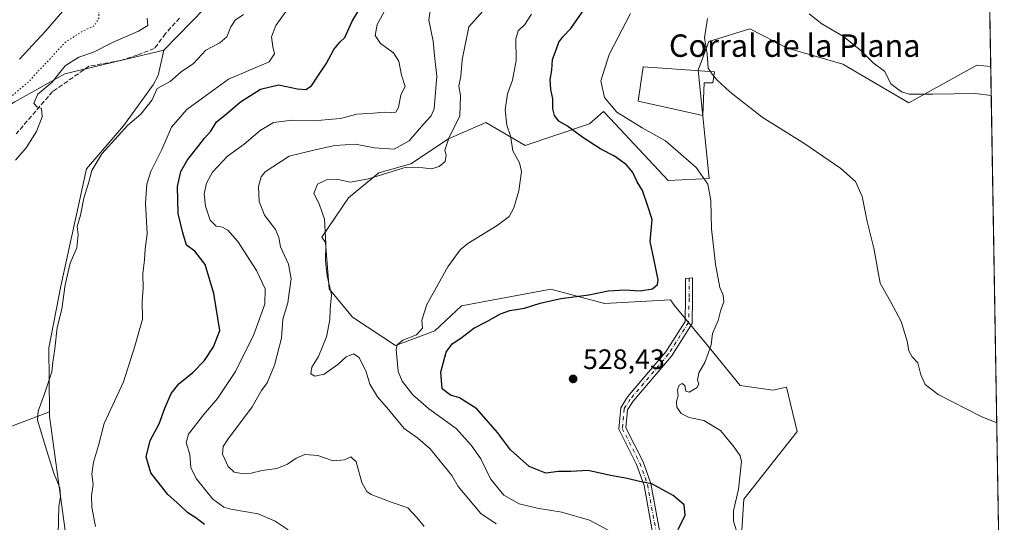
# Model space of a CAD drawing. Units: metres. Extents: x 614652 to 618114, y 4706244 to 4708614.
# Drawn here: x 617763 to 618114, y 4706423 to 4706602 of the extents above; entities that cross this region are included whole.
import ezdxf
from ezdxf.enums import TextEntityAlignment as Align

# ---------------------------------------------------------------- set-up
doc = ezdxf.new("R2010")
doc.units = ezdxf.units.M
doc.header["$MEASUREMENT"] = 0
for name, pattern in [('DGN Style 3', [2.307223458686699, 1.648016756204785, -0.6592067024819142]), ('DGN Style 4', [2.6384748266838614, 1.318413404963828, -0.6592067024819142, 0.001648016756204785, -0.6592067024819142]), ('DGN Style 5', [1.1536117293433497, 0.4944050268614355, -0.6592067024819142])]:
    doc.linetypes.add(name, pattern=pattern)
for name, color, linetype, lineweight in [('Arbolado forestal CxS', 92, 'Continuous', 0), ('Camino Cxs', 7, 'Continuous', 0), ('Camino eje', 30, 'DGN Style 4', 13), ('Comarca CxS', 21, 'Continuous', 0), ('Comunidad Autónoma CxS', 142, 'Continuous', 0), ('Corriente natural lineal', 142, 'Continuous', 13), ('Cultivos herbáceos CxS', 92, 'Continuous', 0), ('Cultivos leñosos CxS', 92, 'Continuous', 0), ('Curva de nivel maestra', 30, 'Continuous', 30), ('Curva de nivel normal', 30, 'Continuous', 0), ('Curva de nivel normal depresión', 30, 'DGN Style 5', 0), ('Edificación industrial Cxs', 135, 'Continuous', 13), ('Matorral CxS', 135, 'Continuous', 0), ('Municipio CxS', 4, 'Continuous', 0), ('Núcleo urbano CxS', 7, 'Continuous', 0), ('Provincia CxS', 1, 'Continuous', 0), ('Punto de cota en terreno', 7, 'Continuous', 0), ('Rótulo de punto de cota en terreno', 7, 'Continuous', 0), ('Senda', 7, 'DGN Style 3', 0), ('Texto cartográfico', 7, 'Continuous', 0)]:
    doc.layers.add(name, color=color, linetype=linetype, lineweight=lineweight)
doc.styles.add('Style-Arial', font='txt')

# ---------------------------------------------------------------- blocks, each defined once
blk = doc.blocks.new('*U10')
at = {"layer": 'Cultivos herbáceos CxS', "color": 92, "linetype": 'Continuous', "lineweight": 0}
blk.add_polyline3d([(618019.7351000002, 4706410.771700001, 529.2014999999956), (618021.0037000002, 4706431.065500001, 530.1206999999995), (618040.0292999997, 4706455.1647, 533.3852000000043), (618036.2244999995, 4706471.019300001, 531.709400000007), (618031.3004999999, 4706469.997300001, 531.4165000000066), (618019.7358999997, 4706471.6535, 530.9556000000011), (618007.6821, 4706486.394300001, 529.3415999999997), (617996.1672999999, 4706500.304300001, 526.5013999999937), (617994.8859000001, 4706502.2027, 526.0225000000064), (617971.3404999999, 4706500.8333, 526.0467000000062), (617952.2287, 4706505.992500001, 522.9930000000022), (617920.4209000003, 4706499.9815, 521.1803000000073), (617910.9089000003, 4706491.058499999, 520.9291999999987), (617896.9256999996, 4706485.922499999, 519.5810999999958), (617881.6079000002, 4706496.009299999, 516.3650999999954), (617873.2921000002, 4706506.126700001, 514.6196000000054), (617871.9515000005, 4706522.617900001, 514.4829000000027), (617870.6705, 4706524.515500001, 514.171100000007), (617880.1615000004, 4706538.515699999, 515.9324999999953), (617890.9467000002, 4706547.4451, 514.0289000000049), (617902.3914999999, 4706550.6669, 513.3469000000041), (617915.7226999998, 4706559.606899999, 514.152900000001), (617929.0667000003, 4706565.374100001, 517.3317999999999), (617943.1035000002, 4706557.184900001, 522.0669999999955), (617965.9874999998, 4706564.8969, 527.1931999999942), (617971.0614999998, 4706569.3597, 529.4333000000044), (617973.3901000004, 4706566.865900001, 529.4997000000003), (617994.0768999998, 4706544.7117, 527.3000000000029), (618008.7149, 4706545.408700001, 530.7036999999982), (618004.7385, 4706584.096899999, 534.1772999999957), (618008.5169000002, 4706594.264900001, 535.232600000003), (618023.1385000005, 4706598.7687, 538.142200000002), (618036.5334999999, 4706591.846899999, 538.7370999999986), (618056.2890999997, 4706586.219900001, 539.241200000004), (618079.8627000004, 4706572.467700001, 539.392200000002), (618104.0318999998, 4706585.788699999, 541.7038999999932), (618109.0173000004, 4706585.3257, 541.9106000000029), (618113.8399999999, 4706300.800000001, 529.1380000000064)], dxfattribs=at)
blk = doc.blocks.new('*U21')
at = {"layer": 'Arbolado forestal CxS', "color": 92, "linetype": 'Continuous', "lineweight": 0}
blk.add_polyline3d([(617828.9641000004, 4706606.191299999, 487.1845999999932), (617814.3009000003, 4706591.152899999, 486.5090000000055), (617779.0849000001, 4706582.746900001, 484.409799999994), (617761.1727, 4706572.802100001, 481.1766999999964)], dxfattribs=at)
blk = doc.blocks.new('5PATER')
at = {"layer": 'Núcleo urbano CxS', "linetype": 'Continuous', "lineweight": 0}
h = blk.add_hatch(color=51, dxfattribs=at)
edge = h.paths.add_edge_path()
edge.add_ellipse((0, 0), major_axis=(-0.1095731443231308, -0.1110710700762829), ratio=0.9994222409660322, start_angle=0, end_angle=360)

msp = doc.modelspace()

# ---------------------------------------------------------------- linework, layer by layer
at = {"layer": 'Arbolado forestal CxS', "color": 92, "linetype": 'Continuous', "lineweight": 0, "extrusion": (-0.02244372088534036, -0.02301800781245, 0.9994830917575179), "elevation": -121716.1461363437, "flags": 128}
msp.add_lwpolyline([(-2843415.278317431, 3799214.318910414), (-2843415.278317431, 3799193.304169299)], dxfattribs=at)
at = {"layer": 'Arbolado forestal CxS', "color": 92, "linetype": 'Continuous', "lineweight": 0}
msp.add_polyline3d([(617814.3009000003, 4706591.152899999, 486.5090000000055), (617779.0849000001, 4706582.746900001, 484.409799999994), (617761.1727, 4706572.802100001, 481.1766999999964), (617744.5321000004, 4706562.9307, 479.7373999999982), (617729.1255000001, 4706553.767899999, 482.6805000000023), (617715.4962999999, 4706524.989700001, 483.6808000000019), (617688.2203000003, 4706500.744700001, 479.8065999999963), (617670.7358999997, 4706462.258500001, 479.7862000000023), (617669.9342999998, 4706457.5573, 480.0029000000068)], dxfattribs=at)
at = {"layer": 'Camino Cxs', "color": 7, "linetype": 'Continuous', "lineweight": 0}
msp.add_polyline3d([(617988.9845000004, 4706416.608300001, 522.8843999999954), (617985.4929000001, 4706435.970699999, 525.1440000000002), (617982.8025000002, 4706443.420700001, 526.155700000003), (617976.4313000003, 4706456.055500001, 527.6502999999939), (617977.1261, 4706463.698899999, 528.7364999999991), (617979.5575000001, 4706467.5197, 529.0225999999967), (617993.2087000003, 4706483.604900001, 530.2722000000067), (618000.0680999998, 4706494.4571, 528.7739000000003), (618000.2710999995, 4706502.774900001, 527.1101999999955), (618000.2710999995, 4706509.726100001, 526.4692000000068), (618002.7710999995, 4706509.964299999, 526.8132000000041), (618002.7710999995, 4706502.7445, 527.130799999999), (618002.5504999999, 4706493.705499999, 528.6867000000057), (617995.2282999996, 4706482.1209, 531.0255999999936), (617981.5745000001, 4706466.0327, 529.1791999999987), (617979.5608999999, 4706462.8685, 528.9354000000021), (617978.9857000001, 4706456.5419, 527.824299999993), (617985.1026999997, 4706444.411699999, 526.5304999999935), (617987.9156999999, 4706436.6217, 525.4471000000049), (617991.4093000004, 4706417.249100001, 523.5513999999966)], dxfattribs=at)
msp.add_polyline3d([(617988.9845000004, 4706416.608300001, 522.8843999999954), (617985.4929000001, 4706435.970699999, 525.1440000000002), (617982.8025000002, 4706443.420700001, 526.155700000003), (617976.4313000003, 4706456.055500001, 527.6502999999939), (617977.1261, 4706463.698899999, 528.7364999999991), (617979.5575000001, 4706467.5197, 529.0225999999967), (617993.2087000003, 4706483.604900001, 530.2722000000067), (618000.0680999998, 4706494.4571, 528.7739000000003), (618000.2710999995, 4706502.774900001, 527.1101999999955), (618000.2710999995, 4706509.726100001, 526.4692000000068), (618002.7710999995, 4706509.964299999, 526.8132000000041), (618002.7710999995, 4706502.7445, 527.130799999999), (618002.5504999999, 4706493.705499999, 528.6867000000057), (617995.2282999996, 4706482.1209, 531.0255999999936), (617981.5745000001, 4706466.0327, 529.1791999999987), (617979.5608999999, 4706462.8685, 528.9354000000021), (617978.9857000001, 4706456.5419, 527.824299999993), (617985.1026999997, 4706444.411699999, 526.5304999999935), (617987.9156999999, 4706436.6217, 525.4471000000049), (617991.4093000004, 4706417.249100001, 523.5513999999966)], dxfattribs=at)
at = {"layer": 'Camino eje', "color": 30, "linetype": 'DGN Style 4', "lineweight": 13}
msp.add_polyline3d([(618001.5210999995, 4706509.8453, 526.6052000000054), (618001.5210999995, 4706502.7597, 527.062300000005), (618001.3092999998, 4706494.081300001, 528.7265999999945), (617994.2185000004, 4706482.8629, 530.6285999999964), (617980.5658999998, 4706466.7763, 529.0754000000015), (617978.3435000004, 4706463.283700001, 528.7212000000001), (617977.7084999997, 4706456.298699999, 527.6633000000002), (617983.9527000004, 4706443.916099999, 526.3430999999982), (617986.7043000003, 4706436.2961, 525.2718000000023), (617990.1969, 4706416.9287, 523.198900000003), (617992.2077000003, 4706411.2137, 522.0966000000044), (618003.2143000001, 4706390.4703, 520.2281999999977), (618005.8601000002, 4706383.485300001, 519.6811000000016), (618009.0352999996, 4706366.340299999, 520.0096000000049), (618012.6349, 4706342.905099999, 521.6523000000016), (618013.4802999999, 4706332.8969, 522.5602000000072), (618015.0620999997, 4706330.594500001, 522.8392000000022)], dxfattribs=at)
at = {"layer": 'Comarca CxS', "color": 21, "linetype": 'Continuous', "lineweight": 0}
msp.add_3dface([(618113.8400008846, 4706300.79998292), (614690.20000086, 4706243.559982919), (614652.1300008604, 4708556.849982895), (618074.6300008851, 4708614.099982894)], dxfattribs=at)
at = {"layer": 'Comunidad Autónoma CxS', "color": 142, "linetype": 'Continuous', "lineweight": 0}
msp.add_3dface([(618113.8400008846, 4706300.79998292), (614690.20000086, 4706243.559982919), (614652.1300008604, 4708556.849982895), (618074.6300008851, 4708614.099982894)], dxfattribs=at)
at = {"layer": 'Corriente natural lineal', "color": 142, "linetype": 'Continuous', "lineweight": 13}
msp.add_polyline3d([(617873.4901000002, 4706866.4301, 482.2620000000024), (617874.0701000001, 4706845.6501, 482.0163999999932), (617874.7401000002, 4706835.0601, 481.9870999999985), (617874.7001, 4706828.6501, 481.7713999999978), (617874.3000999996, 4706823.690099999, 481.6402999999991), (617872.9200999998, 4706813.800100001, 481.5396999999939), (617872.5100999996, 4706808.8301, 481.1175999999978), (617872.1501000002, 4706793.790100001, 481.1251000000047), (617872.2500999998, 4706778.780099999, 481.2758999999933), (617873.6501000002, 4706750.050100001, 480.5359000000026), (617873.8400999998, 4706734.870100001, 480.6178000000073), (617873.0800999999, 4706724.4901, 480.3332999999984), (617871.8300999999, 4706719.6501, 479.8353000000062), (617869.3101000005, 4706714.8101, 480.1162999999942), (617847.4101, 4706680.350099999, 479.2160000000004), (617842.3501000004, 4706673.6801, 478.8702000000048), (617785.1300999997, 4706613.120100001, 477.9125000000058), (617772.1201, 4706597.950099999, 477.4376000000047), (617762.8400999998, 4706587.960100001, 477.5206000000035)], dxfattribs=at)
at = {"layer": 'Cultivos herbáceos CxS', "color": 92, "linetype": 'Continuous', "lineweight": 0, "extrusion": (0.0007599145770620299, -0.04483281709495755, 0.9989942147185666), "elevation": -209998.4034421649, "flags": 128}
msp.add_lwpolyline([(697785.2328883633, 4690735.647885513), (697785.2328883633, 4690450.794815131)], dxfattribs=at)
at = {"layer": 'Cultivos herbáceos CxS', "color": 92, "linetype": 'Continuous', "lineweight": 0}
for points in [[(618109.0173000004, 4706585.3257, 541.9106000000029), (618104.0318999998, 4706585.788699999, 541.7038999999932), (618079.8627000004, 4706572.467700001, 539.392200000002), (618056.2890999997, 4706586.219900001, 539.241200000004), (618036.5334999999, 4706591.846899999, 538.7370999999986), (618023.1385000005, 4706598.7687, 538.142200000002), (618008.5169000002, 4706594.264900001, 535.232600000003), (618004.7385, 4706584.096899999, 534.1772999999957), (618008.7149, 4706545.408700001, 530.7036999999982), (617994.0768999998, 4706544.7117, 527.3000000000029), (617973.3901000004, 4706566.865900001, 529.4997000000003), (617971.0614999998, 4706569.3597, 529.4333000000044), (617965.9874999998, 4706564.8969, 527.1931999999942), (617943.1035000002, 4706557.184900001, 522.0669999999955), (617929.0667000003, 4706565.374100001, 517.3317999999999), (617915.7226999998, 4706559.606899999, 514.152900000001), (617902.3914999999, 4706550.6669, 513.3469000000041), (617890.9467000002, 4706547.4451, 514.0289000000049), (617880.1615000004, 4706538.515699999, 515.9324999999953), (617870.6705, 4706524.515500001, 514.171100000007), (617871.9515000005, 4706522.617900001, 514.4829000000027), (617873.2921000002, 4706506.126700001, 514.6196000000054), (617881.6079000002, 4706496.009299999, 516.3650999999954), (617896.9256999996, 4706485.922499999, 519.5810999999958), (617910.9089000003, 4706491.058499999, 520.9291999999987), (617920.4209000003, 4706499.9815, 521.1803000000073), (617952.2287, 4706505.992500001, 522.9930000000022), (617971.3404999999, 4706500.8333, 526.0467000000062), (617994.8859000001, 4706502.2027, 526.0225000000064), (617996.1672999999, 4706500.304300001, 526.5013999999937), (618007.6821, 4706486.394300001, 529.3415999999997), (618019.7358999997, 4706471.6535, 530.9556000000011), (618031.3004999999, 4706469.997300001, 531.4165000000066), (618036.2244999995, 4706471.019300001, 531.709400000007), (618040.0292999997, 4706455.1647, 533.3852000000043), (618021.0037000002, 4706431.065500001, 530.1206999999995), (618019.7351000002, 4706410.771700001, 529.2014999999956)], [(617750.8865, 4706453.657500001, 486.1635999999999), (617773.5586999999, 4706462.159700001, 491.3730999999971), (617773.5701000001, 4706460.6271, 491.4331999999995), (617781.0692999996, 4706406.042099999, 491.6938999999985), (617785.1309000002, 4706391.0131, 491.4768999999943), (617795.1268999996, 4706383.2169, 491.4517000000051), (617803.9216999998, 4706383.6511, 492.6257999999943), (617833.8393000001, 4706397.6579, 496.5473999999958), (617853.7670999998, 4706405.812100001, 500.4195000000037), (617868.6407000005, 4706402.223900001, 499.9995999999956), (617879.9584999997, 4706393.9769, 500.4879999999976), (617878.0433, 4706383.052100001, 496.4413999999961), (617871.6431, 4706372.503900001, 496.7161999999954), (617852.3043000001, 4706354.207900001, 493.1055000000051), (617830.2761000004, 4706338.298699999, 491.1781000000047), (617813.3321000002, 4706322.685699999, 489.7045999999973), (617796.6407000005, 4706298.0975, 491.4823999999935), (617778.5198999997, 4706295.193700001, 489.3139999999985), (617555.3580999998, 4706291.4627, 474.5684999999939)], [(617669.9342999998, 4706457.5573, 480.0029000000068), (617687.1678999999, 4706453.830900001, 481.9784000000073), (617721.7072999999, 4706446.362700001, 483.9113000000071), (617712.5883, 4706419.007099999, 483.0871000000043), (617681.5859000003, 4706411.7125, 482.1456000000035), (617668.8198999995, 4706391.652100001, 481.6493999999948), (617657.8775000004, 4706364.2963, 480.5178000000015), (617727.1771, 4706349.706700001, 484.0273000000016), (617739.9433000004, 4706395.299100001, 484.4550000000018), (617750.8865, 4706453.657500001, 486.1635999999999), (617773.5586999999, 4706462.159700001, 491.3730999999971)], [(617773.5586999999, 4706462.159700001, 491.3730999999971), (617773.5701000001, 4706460.6271, 491.4331999999995), (617781.0692999996, 4706406.042099999, 491.6938999999985), (617785.1309000002, 4706391.0131, 491.4768999999943), (617795.1268999996, 4706383.2169, 491.4517000000051), (617803.9216999998, 4706383.6511, 492.6257999999943), (617833.8393000001, 4706397.6579, 496.5473999999958), (617853.7670999998, 4706405.812100001, 500.4195000000037), (617868.6407000005, 4706402.223900001, 499.9995999999956), (617879.9584999997, 4706393.9769, 500.4879999999976), (617878.0433, 4706383.052100001, 496.4413999999961), (617871.6431, 4706372.503900001, 496.7161999999954), (617852.3043000001, 4706354.207900001, 493.1055000000051), (617830.2761000004, 4706338.298699999, 491.1781000000047), (617813.3321000002, 4706322.685699999, 489.7045999999973), (617796.6407000005, 4706298.0975, 491.4823999999935), (617778.5207000002, 4706295.1939, 489.3141999999935)]]:
    msp.add_polyline3d(points, dxfattribs=at)
at = {"layer": 'Cultivos leñosos CxS', "color": 92, "linetype": 'Continuous', "lineweight": 0}
for points in [[(617814.3009000003, 4706591.152899999, 486.5090000000055), (617779.0849000001, 4706582.746900001, 484.409799999994), (617761.1727, 4706572.802100001, 481.1766999999964), (617744.5321000004, 4706562.9307, 479.7373999999982), (617729.1255000001, 4706553.767899999, 482.6805000000023), (617715.4962999999, 4706524.989700001, 483.6808000000019), (617688.2203000003, 4706500.744700001, 479.8065999999963), (617670.7358999997, 4706462.258500001, 479.7862000000023), (617669.9342999998, 4706457.5573, 480.0029000000068)], [(617761.1727, 4706572.802100001, 481.1766999999964), (617779.0849000001, 4706582.746900001, 484.409799999994), (617814.3009000003, 4706591.152899999, 486.5090000000055), (617812.2745000003, 4706582.130899999, 486.5173999999971), (617810.5525000002, 4706578.8509, 487.5417000000016), (617799.9256999996, 4706564.240700001, 488.2602000000043), (617786.7928999999, 4706548.848900001, 487.6070000000037), (617777.7149, 4706507.614900001, 488.4413999999961), (617773.3887, 4706485.0823, 488.2437999999966), (617773.5586999999, 4706462.159700001, 491.3730999999971), (617750.8865, 4706453.657500001, 486.1635999999999)], [(617814.3009000003, 4706591.152899999, 486.5090000000055), (617812.2745000003, 4706582.130899999, 486.5173999999971), (617810.5525000002, 4706578.8509, 487.5417000000016), (617799.9256999996, 4706564.240700001, 488.2602000000043), (617786.7928999999, 4706548.848900001, 487.6070000000037), (617777.7149, 4706507.614900001, 488.4413999999961), (617773.3887, 4706485.0823, 488.2437999999966), (617773.5586999999, 4706462.159700001, 491.3730999999971)], [(617669.9342999998, 4706457.5573, 480.0029000000068), (617687.1678999999, 4706453.830900001, 481.9784000000073), (617721.7072999999, 4706446.362700001, 483.9113000000071), (617712.5883, 4706419.007099999, 483.0871000000043), (617681.5859000003, 4706411.7125, 482.1456000000035), (617668.8198999995, 4706391.652100001, 481.6493999999948), (617657.8775000004, 4706364.2963, 480.5178000000015), (617727.1771, 4706349.706700001, 484.0273000000016), (617739.9433000004, 4706395.299100001, 484.4550000000018), (617750.8865, 4706453.657500001, 486.1635999999999), (617773.5586999999, 4706462.159700001, 491.3730999999971)]]:
    msp.add_polyline3d(points, dxfattribs=at)
at = {"layer": 'Curva de nivel maestra', "color": 30, "linetype": 'Continuous', "lineweight": 30, "flags": 128}
for points, elevation in [([(617828.7999999998, 4706422.0001), (617825.7000000002, 4706424.390100001), (617822.9199999999, 4706426.210100001), (617820.0199999996, 4706428.9801), (617815.7599999999, 4706432.720100001), (617809.6399999997, 4706440.470100001), (617808.04, 4706446.1801), (617809.4199999999, 4706451.950099999), (617812.5999999996, 4706457.890100001), (617814.6900000004, 4706463.530099999), (617816.9199999999, 4706468.7501), (617819.6799999997, 4706472.2301), (617824.6600000003, 4706476.280099999), (617828.8399999999, 4706480.4901), (617832.0599999996, 4706485.420100001), (617834.2400000002, 4706491.200099999), (617832.1500000004, 4706504.370100001), (617829.0999999996, 4706514.7301), (617825.4000000004, 4706519.470100001), (617822.4400000004, 4706521.600099999), (617821.1100000005, 4706526.100099999), (617819.4299999997, 4706532.940099999), (617819.1799999997, 4706542.590100001), (617820.3600000005, 4706547.940099999), (617822.7999999998, 4706552.140100001), (617826.4900000002, 4706556.720100001), (617828.7699999996, 4706559.800100001), (617831.0800000001, 4706562.270099999), (617833.1399999997, 4706565.610099999), (617836.5800000001, 4706568.380100001), (617841.6200000001, 4706572.720100001), (617848.8099999996, 4706577.3201), (617855.1299999999, 4706578.880100001), (617861.9199999999, 4706577.460100001), (617864.9800000006, 4706577.220100001), (617866.9800000006, 4706578.5101), (617869.1699999999, 4706581.950099999), (617872.1200000001, 4706586.300100001), (617874.9500000002, 4706591.440099999), (617877.0099999999, 4706594.0601), (617878.8600000005, 4706595.7601), (617881.4800000006, 4706601.530099999), (617888.4600000001, 4706613.200099999)], 500), ([(617997.5599999996, 4706420.2401), (618000.1100000005, 4706425.4001), (617999.7599999999, 4706429.0801), (617995.8700000001, 4706432.4301), (617988.1799999997, 4706436.4901), (617983.8600000005, 4706437.420100001), (617979.4900000002, 4706438.460100001), (617973.5, 4706439.470100001), (617965.5199999996, 4706441.2601), (617959.3200000003, 4706440.950099999), (617954.9500000002, 4706440.880100001), (617950.5, 4706440.340100001), (617944.5099999999, 4706442.670100001), (617937.8300000001, 4706448.710100001), (617933.2400000002, 4706454.880100001), (617925.8399999999, 4706463.2401), (617919.6900000004, 4706467.2501), (617916.4900000002, 4706468.100099999), (617913.4600000001, 4706470.470100001), (617913.0700000003, 4706476.370100001), (617914.9299999997, 4706483.540100001), (617917.1200000001, 4706486.5001), (617920.1900000004, 4706488.5001), (617924.7999999998, 4706492.090100001), (617929.3899999997, 4706494.4001), (617934.3300000001, 4706497.110099999), (617937.6500000004, 4706498.3201), (617942.8300000001, 4706499.170100001), (617948.3899999997, 4706500.960100001), (617955.8099999996, 4706502.600099999), (617965.8200000003, 4706503.9001), (617972.6799999997, 4706505.3101), (617978.7699999996, 4706505.7301), (617984.0800000001, 4706505.370100001), (617988.4900000002, 4706506.0801), (617990.2000000002, 4706507.630100001), (617990.4400000004, 4706509.2301), (617988.9000000004, 4706516.8301), (617987.6200000001, 4706522.9101), (617988.3799999999, 4706530.860099999), (617986.7000000002, 4706535.960100001), (617984.8600000005, 4706541.200099999), (617983.0599999996, 4706544.270099999), (617981.4699999997, 4706547.610099999), (617979.2599999999, 4706550.2401), (617974.9199999999, 4706553.4001), (617970.0300000003, 4706555.9301), (617963.6100000005, 4706560.0001), (617958.2199999997, 4706564.120100001), (617955.0300000003, 4706565.9101), (617953.5199999996, 4706567.9001), (617952.8899999997, 4706570.270099999), (617952.9699999997, 4706573.790100001), (617952.2199999997, 4706577.140100001), (617952.0499999998, 4706580.690099999), (617952.6399999997, 4706584.0801), (617952.8799999999, 4706587.840100001), (617954.1799999997, 4706591.2601), (617955.0999999996, 4706593.9901), (617956.5099999999, 4706595.9801), (617959.3700000001, 4706598.940099999), (617965.8799999999, 4706608.270099999)], 525)]:
    msp.add_lwpolyline(points, dxfattribs=dict(at, elevation=elevation))
at = {"layer": 'Curva de nivel normal', "color": 30, "linetype": 'Continuous', "lineweight": 0, "flags": 128}
for points, elevation in [([(617951.8600000005, 4706632.0101), (617922.9800000006, 4706599.460100001), (617920.5999999996, 4706587.770099999), (617920.1200000001, 4706581.970100001), (617919.4800000006, 4706578.380100001), (617920.0099999999, 4706574.970100001), (617919.8499999996, 4706567.790100001), (617915.8399999999, 4706559.850099999), (617914.4100000003, 4706555.530099999), (617914.9000000004, 4706553.700099999), (617914.5899999999, 4706551.5001), (617912.4900000002, 4706549.690099999), (617909.75, 4706548.860099999), (617906.7699999996, 4706549.1801), (617900.6500000004, 4706549.460100001), (617887.3099999996, 4706545.270099999), (617880.9000000004, 4706544.110099999), (617876.5, 4706545.100099999), (617872.2800000003, 4706544.940099999), (617869.0499999998, 4706543.460100001), (617867.7999999998, 4706540.0601), (617869.6200000001, 4706536.4001), (617871.6299999999, 4706530.9301), (617872.0999999996, 4706522.110099999), (617871.9000000004, 4706516.020099999), (617872.5499999998, 4706510.720100001), (617874.0199999996, 4706503.9801), (617873.6100000005, 4706498.780099999), (617873.4199999999, 4706495.0001), (617872.3200000003, 4706488.940099999), (617869.4699999997, 4706481.940099999), (617867.0599999996, 4706478.200099999), (617866.75, 4706475.800100001), (617868.1200000001, 4706474.9101), (617871.4500000002, 4706475.6501), (617876.3499999996, 4706479.090100001), (617879.3399999999, 4706481.870100001), (617881.9500000002, 4706482.9101), (617883.9299999997, 4706481.5601), (617886.4800000006, 4706476.440099999), (617887.7400000002, 4706472.040100001), (617890.4100000003, 4706467.5601), (617894.3399999999, 4706463.050100001), (617900, 4706456.3201), (617904.8499999996, 4706452.840100001), (617909.2199999997, 4706449.020099999), (617916.9100000003, 4706439.5001), (617919.25, 4706435.540100001), (617927.3099999996, 4706425.940099999), (617932.7400000002, 4706422.220100001)], 515), ([(617789.9199999999, 4706421.300100001), (617788.6500000004, 4706428.200099999), (617788.5599999996, 4706432.270099999), (617789.1399999997, 4706436.300100001), (617788.6699999999, 4706440.020099999), (617789.2599999999, 4706444.3101), (617791.0599999996, 4706450.2601), (617793.0700000003, 4706458.020099999), (617799.9699999997, 4706472.940099999), (617804.04, 4706485.610099999), (617806.6699999999, 4706495.270099999), (617806.5700000003, 4706501.6501), (617806.9299999997, 4706506.350099999), (617806.7999999998, 4706511.420100001), (617807.4600000001, 4706516.4101), (617807.6799999997, 4706520.3101), (617808.3899999997, 4706525.670100001), (617807.8300000001, 4706536.610099999), (617808.2100000001, 4706543.420100001), (617809.7000000002, 4706547.870100001), (617813.5800000001, 4706555.7601), (617817.1100000005, 4706563.7601), (617822.5599999996, 4706570.090100001), (617828.1799999997, 4706574.220100001), (617837.4100000003, 4706580.800100001), (617851.8499999996, 4706587.0701), (617853.8099999996, 4706589.8301), (617853.1500000004, 4706592.350099999), (617852.7300000006, 4706595.960100001), (617854.29, 4706599.940099999), (617860.9600000001, 4706609.4801)], 495), ([(617761.4900000002, 4706551.940099999), (617765.2999999998, 4706556.3201), (617768.9699999997, 4706562.1501), (617770.9900000002, 4706567.470100001), (617770.7300000006, 4706570.340100001), (617769.1100000005, 4706571.0001), (617768.0499999998, 4706572.340100001), (617769.4699999997, 4706575.5001), (617774.5800000001, 4706579.7601), (617779.1600000003, 4706585.630100001), (617784.04, 4706588.720100001), (617789.2300000006, 4706590.4301), (617796.0099999999, 4706593.9801), (617805.3399999999, 4706597.9801), (617808.5899999999, 4706600.040100001), (617808.4199999999, 4706602.5601)], 485), ([(617842.7199999997, 4706603.940099999), (617839.75, 4706601.940099999), (617838.1799999997, 4706599.5101), (617836.8300000001, 4706595.9001), (617834.2599999999, 4706593.8301), (617829.3099999996, 4706591.170100001), (617824.8700000001, 4706586.390100001), (617820.5199999996, 4706583.5001), (617816.54, 4706580.040100001), (617811.9900000002, 4706577.540100001), (617810.1900000004, 4706573.520099999), (617806.1399999997, 4706568.3201), (617801.5300000003, 4706564.4901), (617798.0999999996, 4706560.700099999), (617792.2699999996, 4706554.200099999), (617788.6699999999, 4706548.270099999), (617787.4800000006, 4706543.710100001), (617785.8499999996, 4706538.360099999), (617784.6699999999, 4706532.380100001), (617783.4600000001, 4706528.270099999), (617783.7699999996, 4706525.4001), (617783.2599999999, 4706520.710100001), (617780.9199999999, 4706515.200099999), (617779.1100000005, 4706507.530099999), (617777.9400000004, 4706498.780099999), (617776.3200000003, 4706492.3201), (617775.4600000001, 4706484.700099999), (617774.75, 4706479.940099999), (617774.3600000005, 4706476.4901), (617771.7000000002, 4706468.2601), (617769.5800000001, 4706462.420100001), (617769.2999999998, 4706459.270099999), (617772.4500000002, 4706448.610099999), (617775.1299999999, 4706440.4001), (617777.2599999999, 4706435.110099999), (617777.5199999996, 4706432.050100001), (617776.9199999999, 4706428.440099999), (617776.6299999999, 4706418.5701)], 490), ([(617858.5800000001, 4706420.1501), (617853.9400000004, 4706423.2601), (617847.8799999999, 4706425.860099999), (617838.2000000002, 4706427.4901), (617835.7400000002, 4706428.2501), (617831.7800000003, 4706431.120100001), (617825.8300000001, 4706438.470100001), (617823.9000000004, 4706442.420100001), (617823.6100000005, 4706446.9801), (617822.2199999997, 4706451.270099999), (617823.0800000001, 4706454.2401), (617828.4900000002, 4706461.1601), (617833.5, 4706466.960100001), (617839.8600000005, 4706476.640100001), (617846.4400000004, 4706489.7501), (617850.2699999996, 4706500.630100001), (617850.4800000006, 4706506.120100001), (617847.3399999999, 4706512.630100001), (617840.7400000002, 4706522.9101), (617837.1699999999, 4706527.020099999), (617835.2000000002, 4706528.0701), (617833.0099999999, 4706528.440099999), (617830.8600000005, 4706530.620100001), (617829.1299999999, 4706535.530099999), (617828.6900000004, 4706539.920100001), (617829.5, 4706543.790100001), (617831.7199999997, 4706547.6801), (617836.9900000002, 4706553.380100001), (617842.9900000002, 4706557.620100001), (617848.6500000004, 4706562.540100001), (617853.4000000004, 4706565.390100001), (617860, 4706566.200099999), (617868.0700000003, 4706565.960100001), (617872.9800000006, 4706566.520099999), (617877.3099999996, 4706566.870100001), (617883.0700000003, 4706568.340100001), (617889.0199999996, 4706568.6801), (617892.8799999999, 4706569.090100001), (617895.5599999996, 4706568.9101), (617896.9800000006, 4706569.0601), (617897.9699999997, 4706570.770099999), (617898.8200000003, 4706575.270099999), (617900.3799999999, 4706578.270099999), (617899, 4706582.270099999), (617898.0899999999, 4706587.270099999), (617896.1600000003, 4706590.2401), (617891.5800000001, 4706593.540100001), (617889.6600000003, 4706596.460100001), (617890.3499999996, 4706600.300100001), (617893.4800000006, 4706605.920100001)], 505), ([(617909.2699999996, 4706605.450099999), (617908.7300000006, 4706601.940099999), (617910.3499999996, 4706594.420100001), (617910.9100000003, 4706588.0701), (617911.5999999996, 4706581.890100001), (617910.6200000001, 4706570.2301), (617909.6200000001, 4706567.8301), (617906.7999999998, 4706564.7601), (617901.79, 4706558.800100001), (617896.4299999997, 4706555.9001), (617889.3099999996, 4706556.3201), (617882.6500000004, 4706557.640100001), (617875.3099999996, 4706557.170100001), (617868.3099999996, 4706555.700099999), (617858.9800000006, 4706553.340100001), (617850.4400000004, 4706547.8101), (617849.0199999996, 4706545.9801), (617848.0099999999, 4706542.550100001), (617848.25, 4706537.200099999), (617850.25, 4706532.3101), (617854.1699999999, 4706527.200099999), (617855.3099999996, 4706524.360099999), (617855.8499999996, 4706521.100099999), (617858.7999999998, 4706514.9101), (617859.6799999997, 4706509.6801), (617858.9900000002, 4706504.610099999), (617858.4699999997, 4706501.140100001), (617856.7699999996, 4706495.3201), (617856.29, 4706488.4901), (617853.75, 4706478.8301), (617851.0899999999, 4706472.540100001), (617849.1100000005, 4706469.8101), (617845.8200000003, 4706464.0001), (617836.9600000001, 4706452.2401), (617835.4500000002, 4706449.860099999), (617835.2300000006, 4706447.130100001), (617837.29, 4706442.670100001), (617839.4199999999, 4706440.690099999), (617842.7199999997, 4706440.110099999), (617845.4400000004, 4706440.3201), (617849.3399999999, 4706441.3101), (617854.5499999998, 4706442.040100001), (617858.3600000005, 4706443.540100001), (617861.4900000002, 4706445.7301), (617864.6200000001, 4706447.0101), (617869.2000000002, 4706446.640100001), (617874.6500000004, 4706444.700099999), (617878.6500000004, 4706445.0801), (617880.9500000002, 4706446.140100001), (617882.8499999996, 4706444.350099999), (617884.9100000003, 4706437.040100001), (617886.6600000003, 4706433.840100001), (617888.2100000001, 4706432.7301), (617895.7300000006, 4706429.840100001), (617901.29, 4706427.960100001), (617904.6500000004, 4706424.390100001), (617907.04, 4706421.3301)], 510), ([(617972.6699999999, 4706419.970100001), (617965.9600000001, 4706423.600099999), (617956.1600000003, 4706426.460100001), (617947.3499999996, 4706427.840100001), (617941, 4706429.350099999), (617935.4400000004, 4706432.470100001), (617930.7800000003, 4706438.340100001), (617927.2999999998, 4706445.5101), (617923.8799999999, 4706450.3301), (617918.5199999996, 4706456.270099999), (617908.7800000003, 4706463.280099999), (617903.04, 4706468.3101), (617899.2699999996, 4706473.120100001), (617897.8399999999, 4706476.610099999), (617897.0999999996, 4706484.420100001), (617897.4900000002, 4706486.110099999), (617899.5499999998, 4706487.790100001), (617904.3099999996, 4706489.7301), (617906.4800000006, 4706492.0601), (617906.2199999997, 4706494.9301), (617908.0800000001, 4706500.440099999), (617915.5599999996, 4706513.940099999), (617919.9699999997, 4706519.950099999), (617922.6399999997, 4706522.220100001), (617933.0999999996, 4706528.710100001), (617937.3700000001, 4706531.9301), (617939.0800000001, 4706534.9301), (617940.8300000001, 4706540.9901), (617941.8099999996, 4706547.890100001), (617941.0700000003, 4706551.030099999), (617938.6500000004, 4706555.280099999), (617937.8700000001, 4706560.610099999), (617936.5, 4706564.4801), (617935.9299999997, 4706569.940099999), (617936.8300000001, 4706575.610099999), (617938.5999999996, 4706580.4801), (617939.8499999996, 4706587.530099999), (617939.8099999996, 4706595.2401), (617940.54, 4706598.0601), (617942.9199999999, 4706600.3101), (617945.4000000004, 4706604.0701)], 520), ([(617980.6600000003, 4706604.270099999), (617972.9900000002, 4706589.610099999), (617970.0800000001, 4706580.300100001), (617971.3899999997, 4706574.280099999), (617975.75, 4706569.040100001), (617984.8200000003, 4706563.450099999), (617993.0899999999, 4706558.870100001), (618004.0800000001, 4706549.300100001), (618008.2400000002, 4706543.350099999), (618009.2699999996, 4706537.5601), (618009.4800000006, 4706527.440099999), (618010.8700000001, 4706514.8301), (618012.4199999999, 4706506.5801), (618013.6100000005, 4706503.850099999), (618013.8499999996, 4706501.610099999), (618012.6799999997, 4706498.1601), (618011.8200000003, 4706494.8301), (618009.8300000001, 4706490.1601), (618009.3700000001, 4706486.130100001), (618008.29, 4706483.030099999), (618007.1200000001, 4706479.800100001), (618004.9500000002, 4706476.1501), (618004.4500000002, 4706473.5001), (618005.0099999999, 4706472.170100001), (618004.3499999996, 4706470.9001), (618001.5199999996, 4706469.210100001), (618000.3099999996, 4706469.550100001), (617999.9299999997, 4706471.5701), (617998.9800000006, 4706472.3101), (617997.9400000004, 4706471.7301), (617997.4100000003, 4706470.050100001), (617997.6500000004, 4706467.970100001), (617997.04, 4706465.940099999), (617997.1399999997, 4706463.870100001), (617998.6699999999, 4706461.6601), (618001.5300000003, 4706460.200099999), (618006.7999999998, 4706459.1601), (618012.75, 4706455.600099999), (618017.5899999999, 4706449.610099999), (618019.7199999997, 4706446.520099999), (618020.2000000002, 4706444.460100001), (618019.1600000003, 4706434.610099999), (618017.2999999998, 4706426.9001), (618017.2800000003, 4706423.190099999), (618018.9000000004, 4706418.2601)], 530), ([(618008.0700000003, 4706602.540100001), (618006.9699999997, 4706595.590100001), (618007.9400000004, 4706589.940099999), (618008.2800000003, 4706584.7501), (618009.1090000002, 4706583.529899999)], 535), ([(618044.2599999999, 4706604.100099999), (618048.79, 4706600.5601), (618056.5599999996, 4706596.030099999), (618062.6600000003, 4706591.020099999), (618067.1399999997, 4706586.6801), (618071.2199999997, 4706583.550100001), (618073.4299999997, 4706579.220100001), (618077.25, 4706576.360099999), (618079.8799999999, 4706575.4801), (618088.3899999997, 4706575.5001), (618103.5300000003, 4706575.7601), (618109.1928000003, 4706574.974199999)], 540), ([(618009.1090000002, 4706583.529899999), (618009.7000000002, 4706582.6601), (618010.3019000003, 4706581.9221)], 535), ([(618010.3019000003, 4706581.9221), (618011.3799999999, 4706580.600099999), (618016, 4706576.290100001), (618027.5599999996, 4706567.2401), (618042.7000000002, 4706557.780099999), (618055.5499999998, 4706549.050100001), (618060.7599999999, 4706544.370100001), (618063.1900000004, 4706539.0101), (618064.9900000002, 4706530.120100001), (618067.4000000004, 4706520.610099999), (618069.6200000001, 4706508.140100001), (618073.29, 4706501.590100001), (618077.0899999999, 4706494.390100001), (618079.2599999999, 4706487.460100001), (618079.7599999999, 4706484.020099999), (618080.9900000002, 4706481.870100001), (618083.0300000003, 4706479.670100001), (618084.1200000001, 4706475.360099999), (618085.6299999999, 4706472.020099999), (618090.3099999996, 4706468.4001), (618105.54, 4706460.5601), (618111.1710000001, 4706458.2664)], 535)]:
    msp.add_lwpolyline(points, dxfattribs=dict(at, elevation=elevation))
at = {"layer": 'Curva de nivel normal depresión', "color": 30, "linetype": 'DGN Style 5', "lineweight": 0, "elevation": 480, "flags": 128}
msp.add_lwpolyline([(617645.9292000001, 4706292.977), (617647.6399999997, 4706297.8101), (617649.3700000001, 4706303.8201), (617651.4600000001, 4706313.0801), (617652.29, 4706318.280099999), (617649.8600000005, 4706322.2301), (617651.2999999998, 4706322.6801), (617655.3499999996, 4706322.0701), (617660.8700000001, 4706324.5801), (617660.54, 4706325.9001), (617656.9000000004, 4706327.790100001), (617653.3799999999, 4706330.0001), (617650.2300000006, 4706331.520099999), (617647.1900000004, 4706334.370100001), (617645.8899999997, 4706339.5801), (617646.4800000006, 4706344.620100001), (617648.54, 4706351.620100001), (617648.8799999999, 4706357.950099999), (617648.0700000003, 4706363.630100001), (617648.5199999996, 4706368.0001), (617647.0499999998, 4706371.850099999), (617644.4400000004, 4706375.6801), (617641.5700000003, 4706380.520099999), (617637.1699999999, 4706383.790100001), (617634.5899999999, 4706386.6501), (617635.5499999998, 4706389.140100001), (617642.2400000002, 4706395.620100001), (617651.3200000003, 4706401.950099999), (617657.0099999999, 4706407.860099999), (617658.7599999999, 4706414.2301), (617660.8399999999, 4706422.790100001), (617662.7800000003, 4706428.0601), (617662.6200000001, 4706432.5601), (617661.1100000005, 4706439.050100001), (617661.6799999997, 4706444.5001), (617664.2000000002, 4706449.7401), (617668.5700000003, 4706454.530099999), (617671.3300000001, 4706459.5101), (617671.5999999996, 4706462.7501), (617670.3700000001, 4706464.920100001), (617671.3099999996, 4706467.840100001), (617674.0499999998, 4706472.770099999), (617676.6200000001, 4706480.600099999), (617677.7699999996, 4706486.270099999), (617679.4800000006, 4706490.380100001), (617683.5199999996, 4706495.960100001), (617688.4500000002, 4706501.7301), (617691.3399999999, 4706505.710100001), (617694.6900000004, 4706507.640100001), (617697.1100000005, 4706509.940099999), (617698.9000000004, 4706512.590100001), (617700.5199999996, 4706515.8201), (617702.6500000004, 4706518.4901), (617703.5499999998, 4706520.4101), (617703.9199999999, 4706523.940099999), (617704.8799999999, 4706527.700099999), (617705.25, 4706530.880100001), (617706.8600000005, 4706538.120100001), (617709.1100000005, 4706541.390100001), (617712.1600000003, 4706544.5001), (617715.2000000002, 4706549.220100001), (617719.5700000003, 4706552.7401), (617726.1500000004, 4706555.0801), (617733.0199999996, 4706556.850099999), (617743.1399999997, 4706562.280099999), (617752.4000000004, 4706569.1801), (617758.6600000003, 4706573.4901), (617762.9199999999, 4706577.2501), (617766.3899999997, 4706580.120100001), (617769.5899999999, 4706583.770099999), (617774.5800000001, 4706588.9801), (617779, 4706593.8201), (617784.7800000003, 4706597.640100001), (617789.5499999998, 4706599.950099999), (617791.1100000005, 4706602.600099999), (617791.1799999997, 4706607.690099999), (617793.5099999999, 4706612.970100001), (617797.9400000004, 4706619.040100001), (617801.2400000002, 4706621.9801), (617804.6799999997, 4706624.1801), (617807.2000000002, 4706627.4301), (617811.8200000003, 4706632.7501), (617821.3200000003, 4706643.1501), (617826.1299999999, 4706649.690099999), (617832.1100000005, 4706655.290100001), (617841.3099999996, 4706664.620100001), (617844.5700000003, 4706669.550100001), (617845.3099999996, 4706671.920100001), (617847.2100000001, 4706674.2601), (617849.6200000001, 4706678.9301), (617856.3600000005, 4706686.9301), (617859.1600000003, 4706691.9301), (617861.04, 4706696.9301), (617867.5099999999, 4706705.9301), (617872.8899999997, 4706714.9301), (617874.7000000002, 4706719.600099999), (617874.9400000004, 4706722.600099999), (617875.1500000004, 4706728.100099999), (617874.75, 4706734.130100001), (617874.3799999999, 4706737.2401), (617873.1399999997, 4706738.5601), (617872.1399999997, 4706734.210100001), (617872.7100000001, 4706728.7401), (617872.04, 4706724.590100001), (617869.3799999999, 4706716.970100001), (617865.8200000003, 4706711.100099999), (617858.8799999999, 4706702.890100001), (617854.6600000003, 4706697.2501), (617846.4199999999, 4706687.9301), (617841.4900000002, 4706677.9301), (617837.7199999997, 4706674.220100001), (617834.8499999996, 4706673.440099999), (617832.4500000002, 4706670.890100001), (617830.3300000001, 4706665.020099999), (617828.2599999999, 4706662.3101), (617823.9699999997, 4706660.020099999), (617820.6600000003, 4706656.9301), (617816.0800000001, 4706650.5801), (617811.5099999999, 4706646.4101), (617808.8399999999, 4706644.620100001), (617806.4000000004, 4706641.6801), (617804.8300000001, 4706640.960100001), (617802.9400000004, 4706641.540100001), (617800.3499999996, 4706640.0601), (617801.2100000001, 4706639.630100001), (617804.2400000002, 4706639.520099999), (617805.4299999997, 4706638.380100001), (617804.75, 4706635.9901), (617802.6500000004, 4706633.8201), (617799.3200000003, 4706632.340100001), (617796.9900000002, 4706630.170100001), (617795.2100000001, 4706629.870100001), (617794.2100000001, 4706631.720100001), (617792.6399999997, 4706632.870100001), (617789.0199999996, 4706631.770099999), (617783.4199999999, 4706628.0801), (617778.6600000003, 4706625.640100001), (617773.3899999997, 4706622.090100001), (617769.25, 4706618.130100001), (617765.1299999999, 4706615.3201), (617760.6200000001, 4706613.7601), (617753.7699999996, 4706610.170100001), (617749.1399999997, 4706606.210100001), (617745.3600000005, 4706603.860099999), (617741.7800000003, 4706603.350099999), (617733.1600000003, 4706600.9101), (617722.1200000001, 4706599.090100001), (617714.5599999996, 4706599.950099999), (617707.6200000001, 4706602.7601), (617704.9000000004, 4706603.3201), (617702.6799999997, 4706601.030099999), (617699.04, 4706594.640100001), (617695.4699999997, 4706589.610099999), (617693.8899999997, 4706584.270099999), (617691.8799999999, 4706579.940099999), (617690.54, 4706575.780099999), (617689.4699999997, 4706570.280099999), (617686.79, 4706562.440099999), (617685.1500000004, 4706555.940099999), (617684.1799999997, 4706549.610099999), (617681.8200000003, 4706542.610099999), (617679.5099999999, 4706537.610099999), (617677.5300000003, 4706532.360099999), (617675.1200000001, 4706528.270099999), (617672.6900000004, 4706523.7301), (617668.6600000003, 4706518.110099999), (617662.8600000005, 4706511.5601), (617654.8399999999, 4706500.460100001), (617640.6900000004, 4706477.270099999), (617629.1100000005, 4706456.0101), (617626.4299999997, 4706452.5801), (617625.7000000002, 4706455.370100001), (617624.4500000002, 4706455.940099999), (617621, 4706453.770099999), (617617.3300000001, 4706452.040100001), (617614.3300000001, 4706451.520099999), (617608, 4706449.970100001), (617598.3300000001, 4706449.440099999), (617592.9100000003, 4706449.4901), (617588.3099999996, 4706447.540100001), (617582.2400000002, 4706443.6501), (617574, 4706440.0801), (617569, 4706437.420100001), (617565, 4706435.800100001), (617561.3300000001, 4706435.4101), (617558.6699999999, 4706435.690099999), (617555.5, 4706433.670100001), (617553.4299999997, 4706434.090100001), (617552.8600000005, 4706432.3301), (617551.29, 4706421.860099999), (617547.6399999997, 4706408.0701), (617545.6299999999, 4706404.600099999), (617544.2000000002, 4706403.6801), (617541, 4706403.130100001), (617540.0499999998, 4706400.920100001), (617541.1100000005, 4706399.7501), (617540.9000000004, 4706398.440099999), (617539.7999999998, 4706398.7501), (617537.4800000006, 4706398.610099999), (617533.5, 4706397.1601), (617531, 4706395.7601), (617527.5, 4706393.140100001), (617518.8399999999, 4706388.7501), (617512.4299999997, 4706387.210100001), (617508.2000000002, 4706387.030099999), (617503.8200000003, 4706386.4101), (617500.9500000002, 4706392.300100001), (617499.2199999997, 4706391.4801), (617496.6900000004, 4706387.4001), (617493.1799999997, 4706380.5001), (617490.2999999998, 4706374.5801), (617485.2999999998, 4706368.700099999), (617480.6399999997, 4706367.1501), (617474.1900000004, 4706364.800100001), (617461.8200000003, 4706362.390100001), (617451.2699999996, 4706362.0701), (617440.9000000004, 4706362.800100001), (617426.7699999996, 4706361.210100001), (617421.8399999999, 4706359.5601), (617419.1200000001, 4706356.380100001), (617416.5800000001, 4706352.0601), (617413.7400000002, 4706348.270099999), (617410.9100000003, 4706346.030099999), (617406.8399999999, 4706344.710100001), (617399.7999999998, 4706343.850099999), (617394.2300000006, 4706343.860099999), (617385.9000000004, 4706342.860099999), (617376.2300000006, 4706340.9801), (617371.3399999999, 4706342.290100001), (617368.9000000004, 4706341.880100001), (617366.3399999999, 4706340.120100001), (617352.6799999997, 4706328.770099999), (617344, 4706319.1801), (617341.7699999996, 4706314.090100001), (617343.3899999997, 4706310.770099999), (617344.04, 4706307.7401), (617342.8499999996, 4706304.280099999), (617339.0599999996, 4706300.790100001), (617327.3700000001, 4706294.110099999), (617316.0199999996, 4706290.720100001), (617309.6200000001, 4706288.130100001), (617308.6934000002, 4706287.3387)], dxfattribs=at)
at = {"layer": 'Edificación industrial Cxs', "color": 135, "linetype": 'Continuous', "lineweight": 13, "elevation": 535.9752000000008, "flags": 128}
msp.add_lwpolyline([(618006.8501000004, 4706579.540100001), (618006.4600999998, 4706567.890100001), (617983.3201000001, 4706572.9801), (617985.1001000004, 4706585.2401), (618010.5100999996, 4706583.4301), (618009.9801000003, 4706579.590100001)], close=True, dxfattribs=at)
at = {"layer": 'Edificación industrial Cxs', "color": 135, "linetype": 'Continuous', "lineweight": 13}
msp.add_polyline3d([(618006.8501000004, 4706579.540100001, 535.5791999999929), (618006.4600999998, 4706567.890100001, 534.0688999999984), (617983.3201000001, 4706572.9801, 532.9746000000014), (617985.1001000004, 4706585.2401, 533.8978000000062), (618010.5100999996, 4706583.4301, 535.9752000000008), (618009.9801000003, 4706579.590100001, 535.5671000000002), (618006.8501000004, 4706579.540100001, 535.5791999999929)], dxfattribs=at)
at = {"layer": 'Matorral CxS', "color": 135, "linetype": 'Continuous', "lineweight": 0, "extrusion": (-0.00215035638207603, 0.1268713494370966, 0.9919168496700923), "elevation": 596339.2070973808, "flags": 128}
msp.add_lwpolyline([(-697781.2274978369, -4657451.478683034), (-697781.2274978369, -4657411.876531785)], dxfattribs=at)
at = {"layer": 'Matorral CxS', "color": 135, "linetype": 'Continuous', "lineweight": 0, "extrusion": (-0.02244372088534036, -0.02301800781245, 0.9994830917575179), "elevation": -121716.1461363437, "flags": 128}
msp.add_lwpolyline([(-2843415.278317431, 3799214.318910414), (-2843415.278317431, 3799193.304169299)], dxfattribs=at)
at = {"layer": 'Matorral CxS', "color": 135, "linetype": 'Continuous', "lineweight": 0}
for points in [[(618108.3515999997, 4706624.6021, 536.885500000004), (618109.0173000004, 4706585.3257, 541.9106000000029), (618104.0318999998, 4706585.788699999, 541.7038999999932), (618079.8627000004, 4706572.467700001, 539.392200000002), (618056.2890999997, 4706586.219900001, 539.241200000004), (618036.5334999999, 4706591.846899999, 538.7370999999986), (618023.1385000005, 4706598.7687, 538.142200000002), (618008.5169000002, 4706594.264900001, 535.232600000003), (618004.7385, 4706584.096899999, 534.1772999999957), (618008.7149, 4706545.408700001, 530.7036999999982), (617994.0768999998, 4706544.7117, 527.3000000000029), (617973.3901000004, 4706566.865900001, 529.4997000000003), (617971.0614999998, 4706569.3597, 529.4333000000044), (617965.9874999998, 4706564.8969, 527.1931999999942), (617943.1035000002, 4706557.184900001, 522.0669999999955), (617929.0667000003, 4706565.374100001, 517.3317999999999), (617915.7226999998, 4706559.606899999, 514.152900000001), (617902.3914999999, 4706550.6669, 513.3469000000041), (617890.9467000002, 4706547.4451, 514.0289000000049), (617880.1615000004, 4706538.515699999, 515.9324999999953), (617870.6705, 4706524.515500001, 514.171100000007), (617871.9515000005, 4706522.617900001, 514.4829000000027), (617873.2921000002, 4706506.126700001, 514.6196000000054), (617881.6079000002, 4706496.009299999, 516.3650999999954), (617896.9256999996, 4706485.922499999, 519.5810999999958), (617910.9089000003, 4706491.058499999, 520.9291999999987), (617920.4209000003, 4706499.9815, 521.1803000000073), (617952.2287, 4706505.992500001, 522.9930000000022), (617971.3404999999, 4706500.8333, 526.0467000000062), (617994.8859000001, 4706502.2027, 526.0225000000064), (617996.1672999999, 4706500.304300001, 526.5013999999937), (618007.6821, 4706486.394300001, 529.3415999999997), (618019.7358999997, 4706471.6535, 530.9556000000011), (618031.3004999999, 4706469.997300001, 531.4165000000066), (618036.2244999995, 4706471.019300001, 531.709400000007), (618040.0292999997, 4706455.1647, 533.3852000000043), (618021.0037000002, 4706431.065500001, 530.1206999999995), (618019.7351000002, 4706410.771700001, 529.2014999999956)], [(617781.0692999996, 4706406.042099999, 491.6938999999985), (617773.5701000001, 4706460.6271, 491.4331999999995), (617773.5586999999, 4706462.159700001, 491.3730999999971), (617773.3887, 4706485.0823, 488.2437999999966), (617777.7149, 4706507.614900001, 488.4413999999961), (617786.7928999999, 4706548.848900001, 487.6070000000037), (617799.9256999996, 4706564.240700001, 488.2602000000043), (617810.5525000002, 4706578.8509, 487.5417000000016), (617812.2745000003, 4706582.130899999, 486.5173999999971), (617814.3009000003, 4706591.152899999, 486.5090000000055), (617828.9641000004, 4706606.191299999, 487.1845999999932)], [(618109.0173000004, 4706585.3257, 541.9106000000029), (618104.0318999998, 4706585.788699999, 541.7038999999932), (618079.8627000004, 4706572.467700001, 539.392200000002), (618056.2890999997, 4706586.219900001, 539.241200000004), (618036.5334999999, 4706591.846899999, 538.7370999999986), (618023.1385000005, 4706598.7687, 538.142200000002), (618008.5169000002, 4706594.264900001, 535.232600000003), (618004.7385, 4706584.096899999, 534.1772999999957), (618008.7149, 4706545.408700001, 530.7036999999982), (617994.0768999998, 4706544.7117, 527.3000000000029), (617973.3901000004, 4706566.865900001, 529.4997000000003), (617971.0614999998, 4706569.3597, 529.4333000000044), (617965.9874999998, 4706564.8969, 527.1931999999942), (617943.1035000002, 4706557.184900001, 522.0669999999955), (617929.0667000003, 4706565.374100001, 517.3317999999999), (617915.7226999998, 4706559.606899999, 514.152900000001), (617902.3914999999, 4706550.6669, 513.3469000000041), (617890.9467000002, 4706547.4451, 514.0289000000049), (617880.1615000004, 4706538.515699999, 515.9324999999953), (617870.6705, 4706524.515500001, 514.171100000007), (617871.9515000005, 4706522.617900001, 514.4829000000027), (617873.2921000002, 4706506.126700001, 514.6196000000054), (617881.6079000002, 4706496.009299999, 516.3650999999954), (617896.9256999996, 4706485.922499999, 519.5810999999958), (617910.9089000003, 4706491.058499999, 520.9291999999987), (617920.4209000003, 4706499.9815, 521.1803000000073), (617952.2287, 4706505.992500001, 522.9930000000022), (617971.3404999999, 4706500.8333, 526.0467000000062), (617994.8859000001, 4706502.2027, 526.0225000000064), (617996.1672999999, 4706500.304300001, 526.5013999999937), (618007.6821, 4706486.394300001, 529.3415999999997), (618019.7358999997, 4706471.6535, 530.9556000000011), (618031.3004999999, 4706469.997300001, 531.4165000000066), (618036.2244999995, 4706471.019300001, 531.709400000007), (618040.0292999997, 4706455.1647, 533.3852000000043), (618021.0037000002, 4706431.065500001, 530.1206999999995), (618019.7351000002, 4706410.771700001, 529.2014999999956)], [(617814.3009000003, 4706591.152899999, 486.5090000000055), (617812.2745000003, 4706582.130899999, 486.5173999999971), (617810.5525000002, 4706578.8509, 487.5417000000016), (617799.9256999996, 4706564.240700001, 488.2602000000043), (617786.7928999999, 4706548.848900001, 487.6070000000037), (617777.7149, 4706507.614900001, 488.4413999999961), (617773.3887, 4706485.0823, 488.2437999999966), (617773.5586999999, 4706462.159700001, 491.3730999999971)], [(617773.5586999999, 4706462.159700001, 491.3730999999971), (617773.5701000001, 4706460.6271, 491.4331999999995), (617781.0692999996, 4706406.042099999, 491.6938999999985), (617785.1309000002, 4706391.0131, 491.4768999999943), (617795.1268999996, 4706383.2169, 491.4517000000051), (617803.9216999998, 4706383.6511, 492.6257999999943), (617833.8393000001, 4706397.6579, 496.5473999999958), (617853.7670999998, 4706405.812100001, 500.4195000000037), (617868.6407000005, 4706402.223900001, 499.9995999999956), (617879.9584999997, 4706393.9769, 500.4879999999976), (617878.0433, 4706383.052100001, 496.4413999999961), (617871.6431, 4706372.503900001, 496.7161999999954), (617852.3043000001, 4706354.207900001, 493.1055000000051), (617830.2761000004, 4706338.298699999, 491.1781000000047), (617813.3321000002, 4706322.685699999, 489.7045999999973), (617796.6407000005, 4706298.0975, 491.4823999999935), (617778.5207000002, 4706295.1939, 489.3141999999935)]]:
    msp.add_polyline3d(points, dxfattribs=at)
at = {"layer": 'Municipio CxS', "color": 4, "linetype": 'Continuous', "lineweight": 0}
msp.add_3dface([(618113.8400008846, 4706300.79998292), (614690.20000086, 4706243.559982919), (614652.1300008604, 4708556.849982895), (618074.6300008851, 4708614.099982894)], dxfattribs=at)
at = {"layer": 'Provincia CxS', "color": 1, "linetype": 'Continuous', "lineweight": 0}
msp.add_3dface([(618113.8400008846, 4706300.79998292), (614690.20000086, 4706243.559982919), (614652.1300008604, 4708556.849982895), (618074.6300008851, 4708614.099982894)], dxfattribs=at)
at = {"layer": 'Senda', "color": 7, "linetype": 'DGN Style 3', "lineweight": 0}
msp.add_polyline3d([(617819.9271, 4706602.637900001, 487.9569999999949), (617814.9001000002, 4706597.081499999, 487.4606000000058), (617810.9313000003, 4706591.789899999, 486.5801000000066), (617804.8459000001, 4706589.408700001, 486.4545999999973), (617799.0251000002, 4706587.556500001, 486.1497999999993), (617787.6479000002, 4706585.439900001, 485.7520999999979), (617774.6832999998, 4706576.4441, 485.7701999999991), (617761.7187000001, 4706561.362700001, 484.9710999999952)], dxfattribs=at)

# ---------------------------------------------------------------- block references
at = {"layer": 'Arbolado forestal CxS', "color": 92, "linetype": 'Continuous', "lineweight": 0}
msp.add_blockref('*U21', (0, 0), dxfattribs=at)
at = {"layer": 'Cultivos herbáceos CxS', "color": 92, "linetype": 'Continuous', "lineweight": 0}
msp.add_blockref('*U10', (0, 0), dxfattribs=at)
at = {"layer": 'Punto de cota en terreno', "color": 7, "linetype": 'Continuous', "lineweight": 0, "xscale": 10, "yscale": 10, "zscale": 10}
msp.add_blockref('5PATER', (617960.1699999999, 4706473.949999999, 528.429999999993), dxfattribs=at)

# ---------------------------------------------------------------- texts
at = {"layer": 'Rótulo de punto de cota en terreno', "color": 7, "linetype": 'Continuous', "lineweight": 0, "style": 'Style-Arial'}
msp.add_text('528,43', height=7.000000000000002, dxfattribs=at).set_placement((617963.6978000002, 4706477.477800001))
at = {"layer": 'Texto cartográfico', "color": 7, "linetype": 'Continuous', "lineweight": 0, "style": 'Style-Arial'}
msp.add_text('Corral de la Plana', height=8, dxfattribs=at).set_placement((618039.1543134144, 4706592.806799999), align=Align.MIDDLE_CENTER)

doc.saveas('drawing.dxf')
